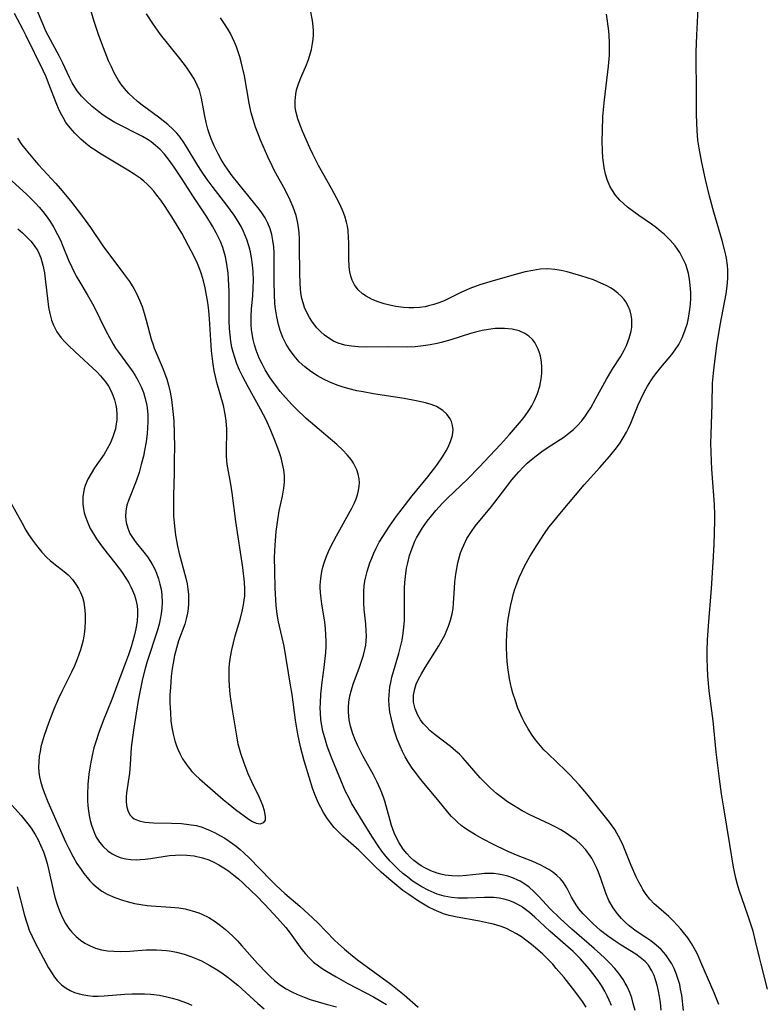
# Model space of a CAD drawing. Units: inches. Extents: x 2085284 to 2090753, y 254646 to 260075.
# Drawn here: x 2086140 to 2086225, y 254736 to 254848 of the extents above; entities that cross this region are included whole.
import ezdxf

# ---------------------------------------------------------------- set-up
doc = ezdxf.new("R2010")
doc.units = ezdxf.units.IN
doc.header["$MEASUREMENT"] = 0
doc.layers.add('c_14_T12S_R19E', color=144, linetype='Continuous')

msp = doc.modelspace()

# ---------------------------------------------------------------- linework, layer by layer
at = {"layer": 'c_14_T12S_R19E'}
for points in [[(2086204.87, 254735.5, 866), (2086204.44, 254736.14, 866), (2086203.55, 254737.35, 866), (2086202.34, 254738.87, 866), (2086201.46, 254739.93, 866), (2086201.05, 254740.4, 866), (2086200.32, 254741.16, 866), (2086199.91, 254741.54, 866), (2086198.82, 254742.49, 866), (2086198.16, 254743.03, 866), (2086197.48, 254743.53, 866), (2086196.94, 254743.87, 866), (2086196.38, 254744.18, 866), (2086195.8, 254744.45, 866), (2086195.2, 254744.68, 866), (2086194.32, 254744.95, 866), (2086193.76, 254745.09, 866), (2086192.72, 254745.31, 866), (2086190.17, 254745.76, 866), (2086189.26, 254745.96, 866), (2086188.64, 254746.15, 866), (2086188.09, 254746.35, 866), (2086187.55, 254746.58, 866), (2086186.94, 254746.9, 866), (2086185.78, 254747.59, 866), (2086184.69, 254748.32, 866), (2086184.02, 254748.8, 866), (2086183.55, 254749.16, 866), (2086182.41, 254750.11, 866), (2086181.55, 254750.86, 866), (2086180.85, 254751.53, 866), (2086179.52, 254752.86, 866), (2086178.99, 254753.37, 866), (2086177.17, 254754.98, 866), (2086176.63, 254755.49, 866), (2086176.19, 254755.95, 866), (2086175.76, 254756.48, 866), (2086175.35, 254757.06, 866), (2086174.98, 254757.66, 866), (2086174.66, 254758.24, 866), (2086174.42, 254758.74, 866), (2086174.01, 254759.72, 866), (2086173.74, 254760.45, 866), (2086173.5, 254761.2, 866), (2086172.78, 254763.56, 866), (2086172.38, 254765.14, 866), (2086172.06, 254766.58, 866), (2086171.79, 254768.16, 866), (2086171.4, 254771.11, 866), (2086171.24, 254772.16, 866), (2086170.49, 254776.59, 866), (2086169.87, 254779.38, 866), (2086169.72, 254780.26, 866), (2086169.61, 254781.24, 866), (2086169.5, 254783.19, 866), (2086169.43, 254785.19, 866), (2086169.42, 254786.73, 866), (2086169.47, 254788.1, 866), (2086169.6, 254789.66, 866), (2086169.73, 254790.72, 866), (2086169.95, 254792.02, 866), (2086170.31, 254793.67, 866), (2086170.48, 254794.58, 866), (2086170.54, 254795.26, 866), (2086170.53, 254795.97, 866), (2086170.46, 254796.66, 866), (2086170.33, 254797.35, 866), (2086170.15, 254798.05, 866), (2086169.9, 254798.84, 866), (2086169.42, 254800.13, 866), (2086169, 254801.13, 866), (2086168.48, 254802.29, 866), (2086167.81, 254803.59, 866), (2086166.41, 254806.1, 866), (2086165.81, 254807.24, 866), (2086165.44, 254808.01, 866), (2086165.14, 254808.72, 866), (2086164.88, 254809.45, 866), (2086164.7, 254810.05, 866), (2086164.57, 254810.58, 866), (2086164.44, 254811.3, 866), (2086164.35, 254812.03, 866), (2086164.29, 254812.77, 866), (2086164.25, 254813.61, 866), (2086164.27, 254816.16, 866), (2086164.26, 254816.97, 866), (2086164.19, 254818.36, 866), (2086164.13, 254819.05, 866), (2086163.99, 254820.09, 866), (2086163.83, 254820.91, 866), (2086163.61, 254821.71, 866), (2086163.52, 254821.99, 866), (2086163.27, 254822.64, 866), (2086162.97, 254823.28, 866), (2086162.78, 254823.66, 866), (2086162.35, 254824.42, 866), (2086161.71, 254825.46, 866), (2086160.21, 254827.75, 866), (2086158.91, 254829.76, 866), (2086158, 254831.13, 866), (2086157.44, 254831.9, 866), (2086156.88, 254832.6, 866), (2086156.4, 254833.12, 866), (2086155.89, 254833.59, 866), (2086155.39, 254833.99, 866), (2086155.04, 254834.23, 866), (2086154.4, 254834.61, 866), (2086153.88, 254834.88, 866), (2086151.85, 254835.89, 866), (2086151.26, 254836.2, 866), (2086150.58, 254836.61, 866), (2086149.91, 254837.05, 866), (2086149.42, 254837.41, 866), (2086148.68, 254838.01, 866), (2086147.98, 254838.65, 866), (2086147.46, 254839.21, 866), (2086146.98, 254839.81, 866), (2086146.7, 254840.22, 866), (2086146.4, 254840.73, 866), (2086146.09, 254841.32, 866), (2086145.32, 254842.97, 866), (2086144.95, 254843.71, 866), (2086143.66, 254846.09, 866), (2086143.44, 254846.52, 866), (2086142.86, 254847.87, 866), (2086141.81, 254850.47, 866)], [(2086207.72, 254735.71, 868), (2086207.47, 254736.32, 868), (2086207.23, 254736.82, 868), (2086206.97, 254737.32, 868), (2086206.58, 254737.98, 868), (2086206.29, 254738.42, 868), (2086205.75, 254739.16, 868), (2086205.18, 254739.88, 868), (2086204.7, 254740.45, 868), (2086204.21, 254741, 868), (2086203.36, 254741.84, 868), (2086200.71, 254744.16, 868), (2086199, 254745.74, 868), (2086198.41, 254746.27, 868), (2086197.81, 254746.74, 868), (2086197.48, 254746.98, 868), (2086197.01, 254747.25, 868), (2086196.54, 254747.48, 868), (2086196.06, 254747.66, 868), (2086195.51, 254747.81, 868), (2086194.94, 254747.92, 868), (2086194.37, 254747.99, 868), (2086193.82, 254748.01, 868), (2086193.28, 254748, 868), (2086191.37, 254747.91, 868), (2086190.27, 254747.93, 868), (2086189.53, 254747.99, 868), (2086188.7, 254748.14, 868), (2086187.91, 254748.38, 868), (2086187.23, 254748.66, 868), (2086186.88, 254748.83, 868), (2086186.18, 254749.2, 868), (2086185.5, 254749.62, 868), (2086185.07, 254749.91, 868), (2086184.56, 254750.29, 868), (2086184.02, 254750.74, 868), (2086183.49, 254751.21, 868), (2086183.02, 254751.66, 868), (2086182.56, 254752.14, 868), (2086182.06, 254752.71, 868), (2086181.63, 254753.26, 868), (2086181.18, 254753.87, 868), (2086180.47, 254754.96, 868), (2086179.78, 254756.07, 868), (2086178.18, 254758.74, 868), (2086177.88, 254759.29, 868), (2086177.5, 254760.07, 868), (2086175.96, 254763.73, 868), (2086175.69, 254764.42, 868), (2086175.41, 254765.2, 868), (2086175.19, 254765.89, 868), (2086174.92, 254766.92, 868), (2086174.79, 254767.56, 868), (2086174.69, 254768.21, 868), (2086174.63, 254769.02, 868), (2086174.61, 254769.58, 868), (2086174.62, 254770.13, 868), (2086174.67, 254771.14, 868), (2086174.81, 254772.5, 868), (2086175.04, 254774.19, 868), (2086175.16, 254775.19, 868), (2086175.23, 254775.89, 868), (2086175.27, 254776.59, 868), (2086175.28, 254777.16, 868), (2086175.26, 254777.9, 868), (2086175.2, 254778.61, 868), (2086175.13, 254779.32, 868), (2086174.78, 254781.43, 868), (2086174.66, 254782.34, 868), (2086174.6, 254783.19, 868), (2086174.6, 254783.54, 868), (2086174.67, 254784.32, 868), (2086174.8, 254785.09, 868), (2086174.92, 254785.59, 868), (2086175.05, 254786.08, 868), (2086175.28, 254786.72, 868), (2086175.55, 254787.36, 868), (2086175.83, 254787.96, 868), (2086176.46, 254789.15, 868), (2086178.21, 254792.31, 868), (2086178.5, 254792.91, 868), (2086178.69, 254793.37, 868), (2086178.85, 254793.84, 868), (2086178.97, 254794.32, 868), (2086179.04, 254794.81, 868), (2086179.06, 254795.18, 868), (2086179.03, 254795.65, 868), (2086178.93, 254796.17, 868), (2086178.76, 254796.67, 868), (2086178.4, 254797.41, 868), (2086178.11, 254797.83, 868), (2086177.67, 254798.37, 868), (2086177.17, 254798.89, 868), (2086176.48, 254799.54, 868), (2086173.99, 254801.66, 868), (2086173.02, 254802.53, 868), (2086171.89, 254803.61, 868), (2086171.38, 254804.12, 868), (2086170.64, 254804.91, 868), (2086170.07, 254805.57, 868), (2086169.54, 254806.25, 868), (2086169.19, 254806.75, 868), (2086168.85, 254807.25, 868), (2086168.36, 254808.06, 868), (2086168, 254808.72, 868), (2086167.68, 254809.38, 868), (2086167.32, 254810.28, 868), (2086167.12, 254810.9, 868), (2086166.97, 254811.52, 868), (2086166.85, 254812.14, 868), (2086166.79, 254812.65, 868), (2086166.75, 254813.17, 868), (2086166.74, 254813.66, 868), (2086166.75, 254814.16, 868), (2086166.8, 254814.94, 868), (2086166.93, 254816.51, 868), (2086166.98, 254817.37, 868), (2086167.01, 254818.23, 868), (2086166.99, 254819.19, 868), (2086166.92, 254820.01, 868), (2086166.81, 254820.82, 868), (2086166.64, 254821.62, 868), (2086166.53, 254822.05, 868), (2086166.25, 254822.9, 868), (2086166.08, 254823.36, 868), (2086165.88, 254823.81, 868), (2086165.6, 254824.38, 868), (2086165.28, 254824.94, 868), (2086164.83, 254825.64, 868), (2086163.98, 254826.8, 868), (2086162.3, 254828.96, 868), (2086161.75, 254829.72, 868), (2086161.09, 254830.68, 868), (2086160.68, 254831.32, 868), (2086159.49, 254833.32, 868), (2086159.11, 254833.92, 868), (2086158.67, 254834.53, 868), (2086158.3, 254834.98, 868), (2086157.9, 254835.41, 868), (2086157.27, 254835.99, 868), (2086156.76, 254836.41, 868), (2086156.22, 254836.81, 868), (2086154.37, 254838.17, 868), (2086153.82, 254838.61, 868), (2086153.32, 254839.05, 868), (2086152.84, 254839.52, 868), (2086152.36, 254840.06, 868), (2086152.02, 254840.5, 868), (2086151.64, 254841.07, 868), (2086151.18, 254841.87, 868), (2086150.85, 254842.53, 868), (2086150.54, 254843.21, 868), (2086149.94, 254844.71, 868), (2086149.43, 254846.1, 868), (2086148.91, 254847.71, 868), (2086148.16, 254850.17, 868)], [(2086215.92, 254735.15, 874), (2086215.72, 254736.86, 874), (2086215.6, 254737.56, 874), (2086215.49, 254738.08, 874), (2086215.25, 254738.9, 874), (2086215.09, 254739.34, 874), (2086214.85, 254739.9, 874), (2086214.58, 254740.44, 874), (2086214.36, 254740.8, 874), (2086213.9, 254741.46, 874), (2086213.37, 254742.06, 874), (2086212.81, 254742.58, 874), (2086212.21, 254743.05, 874), (2086211.75, 254743.38, 874), (2086210.55, 254744.17, 874), (2086209.76, 254744.76, 874), (2086209.29, 254745.17, 874), (2086208.86, 254745.61, 874), (2086208.42, 254746.12, 874), (2086207.92, 254746.81, 874), (2086207.45, 254747.67, 874), (2086207.1, 254748.48, 874), (2086206.53, 254750.15, 874), (2086206.26, 254750.88, 874), (2086206.04, 254751.4, 874), (2086205.78, 254751.95, 874), (2086205.49, 254752.48, 874), (2086205.32, 254752.74, 874), (2086204.82, 254753.41, 874), (2086204.24, 254754.02, 874), (2086203.7, 254754.51, 874), (2086203.12, 254754.95, 874), (2086202.59, 254755.3, 874), (2086201.97, 254755.68, 874), (2086201.32, 254756.04, 874), (2086200.71, 254756.35, 874), (2086198.44, 254757.42, 874), (2086197.57, 254757.87, 874), (2086196.6, 254758.45, 874), (2086195.92, 254758.89, 874), (2086195.26, 254759.36, 874), (2086194.66, 254759.83, 874), (2086193.97, 254760.43, 874), (2086193.31, 254761.08, 874), (2086192.8, 254761.63, 874), (2086191.37, 254763.3, 874), (2086190.84, 254763.89, 874), (2086190.43, 254764.3, 874), (2086190.04, 254764.66, 874), (2086189.42, 254765.17, 874), (2086187.68, 254766.51, 874), (2086187.13, 254766.98, 874), (2086186.69, 254767.4, 874), (2086186.33, 254767.8, 874), (2086186.01, 254768.21, 874), (2086185.7, 254768.73, 874), (2086185.39, 254769.47, 874), (2086185.22, 254770.24, 874), (2086185.21, 254771.03, 874), (2086185.35, 254771.76, 874), (2086185.52, 254772.26, 874), (2086185.75, 254772.77, 874), (2086186.12, 254773.46, 874), (2086186.54, 254774.17, 874), (2086188.08, 254776.63, 874), (2086188.48, 254777.32, 874), (2086188.77, 254777.87, 874), (2086189.02, 254778.43, 874), (2086189.2, 254778.87, 874), (2086189.44, 254779.57, 874), (2086189.61, 254780.28, 874), (2086189.71, 254780.88, 874), (2086189.77, 254781.48, 874), (2086189.87, 254783.22, 874), (2086189.92, 254783.87, 874), (2086190.02, 254784.78, 874), (2086190.13, 254785.43, 874), (2086190.26, 254786.08, 874), (2086190.41, 254786.65, 874), (2086190.58, 254787.21, 874), (2086190.74, 254787.66, 874), (2086190.93, 254788.1, 874), (2086191.3, 254788.85, 874), (2086191.5, 254789.21, 874), (2086191.8, 254789.66, 874), (2086192.24, 254790.27, 874), (2086194.08, 254792.5, 874), (2086195.7, 254794.64, 874), (2086196.36, 254795.48, 874), (2086197.19, 254796.44, 874), (2086197.7, 254796.99, 874), (2086198.14, 254797.41, 874), (2086198.58, 254797.8, 874), (2086199.18, 254798.28, 874), (2086199.8, 254798.74, 874), (2086200.55, 254799.26, 874), (2086202.3, 254800.4, 874), (2086203.09, 254800.99, 874), (2086203.41, 254801.27, 874), (2086203.87, 254801.71, 874), (2086204.35, 254802.24, 874), (2086204.78, 254802.81, 874), (2086205.06, 254803.22, 874), (2086205.38, 254803.74, 874), (2086205.97, 254804.78, 874), (2086207.16, 254806.98, 874), (2086207.89, 254808.21, 874), (2086208.74, 254809.54, 874), (2086209.17, 254810.28, 874), (2086209.43, 254810.82, 874), (2086209.74, 254811.64, 874), (2086209.96, 254812.46, 874), (2086210.03, 254812.89, 874), (2086210.06, 254813.31, 874), (2086210.05, 254813.8, 874), (2086209.98, 254814.27, 874), (2086209.85, 254814.76, 874), (2086209.67, 254815.23, 874), (2086209.37, 254815.79, 874), (2086209.19, 254816.06, 874), (2086208.88, 254816.41, 874), (2086208.51, 254816.75, 874), (2086208.09, 254817.07, 874), (2086207.68, 254817.33, 874), (2086207.13, 254817.64, 874), (2086206.54, 254817.92, 874), (2086205.68, 254818.28, 874), (2086204.98, 254818.53, 874), (2086204.26, 254818.76, 874), (2086203.34, 254819.03, 874), (2086202.71, 254819.2, 874), (2086202, 254819.36, 874), (2086201.3, 254819.47, 874), (2086200.51, 254819.53, 874), (2086199.64, 254819.5, 874), (2086198.78, 254819.37, 874), (2086197.92, 254819.19, 874), (2086196.13, 254818.72, 874), (2086193.88, 254818.07, 874), (2086192.75, 254817.71, 874), (2086191.61, 254817.29, 874), (2086190.54, 254816.82, 874), (2086189.4, 254816.25, 874), (2086188.69, 254815.92, 874), (2086188.09, 254815.67, 874), (2086187.52, 254815.48, 874), (2086186.94, 254815.32, 874), (2086186.55, 254815.24, 874), (2086185.91, 254815.14, 874), (2086185.26, 254815.09, 874), (2086184.67, 254815.1, 874), (2086184.08, 254815.15, 874), (2086183.21, 254815.27, 874), (2086182.34, 254815.46, 874), (2086181.89, 254815.58, 874), (2086181.18, 254815.8, 874), (2086180.51, 254816.06, 874), (2086179.82, 254816.42, 874), (2086179.43, 254816.69, 874), (2086178.91, 254817.16, 874), (2086178.49, 254817.72, 874), (2086178.24, 254818.24, 874), (2086178.08, 254818.72, 874), (2086177.96, 254819.22, 874), (2086177.89, 254819.76, 874), (2086177.85, 254820.74, 874), (2086177.85, 254822.56, 874), (2086177.83, 254823.07, 874), (2086177.77, 254823.92, 874), (2086177.7, 254824.39, 874), (2086177.61, 254824.86, 874), (2086177.41, 254825.56, 874), (2086177.15, 254826.24, 874), (2086176.77, 254827.05, 874), (2086175.89, 254828.69, 874), (2086174.43, 254831.29, 874), (2086173.77, 254832.58, 874), (2086173.42, 254833.31, 874), (2086172.58, 254835.23, 874), (2086172.32, 254835.9, 874), (2086172.06, 254836.62, 874), (2086171.87, 254837.33, 874), (2086171.77, 254837.92, 874), (2086171.75, 254838.68, 874), (2086171.82, 254839.43, 874), (2086171.91, 254839.91, 874), (2086172.14, 254840.6, 874), (2086172.42, 254841.3, 874), (2086173.06, 254842.78, 874), (2086173.28, 254843.36, 874), (2086173.44, 254843.85, 874), (2086173.62, 254844.51, 874), (2086173.74, 254845.18, 874), (2086173.8, 254845.67, 874), (2086173.83, 254846.18, 874), (2086173.83, 254846.65, 874), (2086173.79, 254847.12, 874), (2086173.71, 254847.8, 874), (2086173.47, 254849.16, 874)], [(2086225.49, 254737.56, 878), (2086224.74, 254740.42, 878), (2086224.55, 254741.18, 878), (2086224.13, 254743.02, 878), (2086223.83, 254744.18, 878), (2086223.55, 254745.09, 878), (2086223.25, 254746, 878), (2086222.27, 254748.82, 878), (2086222.07, 254749.46, 878), (2086221.86, 254750.21, 878), (2086221.71, 254750.91, 878), (2086221.61, 254751.43, 878), (2086221.21, 254754.04, 878), (2086220.5, 254758.21, 878), (2086220.26, 254759.78, 878), (2086220.02, 254761.51, 878), (2086219.64, 254764.53, 878), (2086219.28, 254768.12, 878), (2086218.84, 254771.51, 878), (2086218.69, 254773.24, 878), (2086218.64, 254774.17, 878), (2086218.61, 254775.17, 878), (2086218.62, 254776.11, 878), (2086218.65, 254777.28, 878), (2086218.75, 254778.9, 878), (2086219.09, 254783.16, 878), (2086219.3, 254786.17, 878), (2086219.4, 254788.17, 878), (2086219.5, 254790.86, 878), (2086219.5, 254791.51, 878), (2086219.46, 254792.73, 878), (2086219.15, 254796.76, 878), (2086219.1, 254797.64, 878), (2086219.06, 254798.73, 878), (2086219.05, 254799.72, 878), (2086219.06, 254800.71, 878), (2086219.2, 254804.15, 878), (2086219.24, 254806.53, 878), (2086219.32, 254807.66, 878), (2086219.4, 254808.37, 878), (2086219.73, 254810.84, 878), (2086220.09, 254813.14, 878), (2086220.76, 254816.7, 878), (2086220.89, 254817.58, 878), (2086220.97, 254818.46, 878), (2086220.98, 254818.94, 878), (2086220.98, 254819.39, 878), (2086220.93, 254819.93, 878), (2086220.82, 254820.77, 878), (2086220.64, 254821.6, 878), (2086220.34, 254822.79, 878), (2086219.37, 254826.01, 878), (2086218.89, 254827.81, 878), (2086218.42, 254829.73, 878), (2086218, 254831.64, 878), (2086217.69, 254833.28, 878), (2086217.56, 254834.21, 878), (2086217.47, 254835.3, 878), (2086217.44, 254836.09, 878), (2086217.42, 254837.17, 878), (2086217.42, 254840.15, 878), (2086217.36, 254843.17, 878), (2086217.37, 254844.26, 878), (2086217.43, 254846.16, 878), (2086217.61, 254849.16, 878)], [(2086140.16, 254834.41, 864), (2086140.68, 254833.67, 864), (2086141.17, 254833.05, 864), (2086142.11, 254831.9, 864), (2086142.56, 254831.38, 864), (2086144.53, 254829.27, 864), (2086145.04, 254828.69, 864), (2086146.2, 254827.27, 864), (2086147.58, 254825.51, 864), (2086148.47, 254824.25, 864), (2086149.88, 254822.18, 864), (2086152.25, 254819.01, 864), (2086152.9, 254818.09, 864), (2086153.39, 254817.31, 864), (2086153.75, 254816.65, 864), (2086154.06, 254815.98, 864), (2086154.34, 254815.27, 864), (2086154.59, 254814.5, 864), (2086154.82, 254813.71, 864), (2086155.39, 254811.54, 864), (2086155.59, 254810.91, 864), (2086155.73, 254810.5, 864), (2086155.93, 254809.98, 864), (2086156.63, 254808.4, 864), (2086156.91, 254807.71, 864), (2086157.15, 254807, 864), (2086157.35, 254806.3, 864), (2086157.53, 254805.51, 864), (2086157.68, 254804.69, 864), (2086157.82, 254803.66, 864), (2086157.88, 254802.96, 864), (2086157.94, 254802.25, 864), (2086158, 254800.75, 864), (2086158.02, 254799.29, 864), (2086158.01, 254797.76, 864), (2086157.99, 254796.28, 864), (2086157.92, 254793.73, 864), (2086157.91, 254792.13, 864), (2086157.93, 254791.39, 864), (2086157.98, 254790.65, 864), (2086158.06, 254789.92, 864), (2086158.16, 254789.24, 864), (2086158.39, 254788, 864), (2086158.57, 254787.15, 864), (2086158.78, 254786.32, 864), (2086159.33, 254784.33, 864), (2086159.46, 254783.71, 864), (2086159.56, 254783.09, 864), (2086159.62, 254782.51, 864), (2086159.64, 254781.94, 864), (2086159.63, 254781.45, 864), (2086159.59, 254780.89, 864), (2086159.51, 254780.34, 864), (2086159.37, 254779.72, 864), (2086159.19, 254779.11, 864), (2086158.5, 254777.2, 864), (2086158.26, 254776.39, 864), (2086158.05, 254775.53, 864), (2086157.88, 254774.65, 864), (2086157.78, 254774.04, 864), (2086157.66, 254773.14, 864), (2086157.56, 254771.9, 864), (2086157.52, 254771.08, 864), (2086157.51, 254770.14, 864), (2086157.53, 254769.58, 864), (2086157.56, 254769.02, 864), (2086157.63, 254768.12, 864), (2086157.74, 254767.34, 864), (2086157.89, 254766.58, 864), (2086158.08, 254765.83, 864), (2086158.26, 254765.26, 864), (2086158.41, 254764.88, 864), (2086158.66, 254764.32, 864), (2086158.95, 254763.78, 864), (2086159.47, 254763.01, 864), (2086160.02, 254762.35, 864), (2086160.44, 254761.91, 864), (2086160.88, 254761.49, 864), (2086163.58, 254759.13, 864), (2086164.12, 254758.68, 864), (2086164.98, 254758.02, 864), (2086166.51, 254756.89, 864), (2086166.91, 254756.64, 864), (2086167.31, 254756.46, 864), (2086167.78, 254756.38, 864), (2086168.19, 254756.53, 864), (2086168.37, 254756.81, 864), (2086168.4, 254757.22, 864), (2086168.28, 254757.85, 864), (2086168.08, 254758.46, 864), (2086167.7, 254759.38, 864), (2086166.83, 254761.17, 864), (2086166.42, 254762.07, 864), (2086165.94, 254763.28, 864), (2086165.56, 254764.4, 864), (2086165.28, 254765.44, 864), (2086165.11, 254766.38, 864), (2086164.61, 254769.57, 864), (2086164.38, 254771.13, 864), (2086164.29, 254772.09, 864), (2086164.25, 254772.82, 864), (2086164.24, 254773.54, 864), (2086164.27, 254774.1, 864), (2086164.3, 254774.58, 864), (2086164.41, 254775.39, 864), (2086164.55, 254776.19, 864), (2086164.73, 254776.98, 864), (2086164.95, 254777.79, 864), (2086165.51, 254779.65, 864), (2086165.78, 254780.75, 864), (2086165.88, 254781.29, 864), (2086165.96, 254781.82, 864), (2086166.02, 254782.34, 864), (2086166.04, 254783.09, 864), (2086165.99, 254783.89, 864), (2086165.79, 254785.55, 864), (2086165.02, 254790.79, 864), (2086164.58, 254794.04, 864), (2086164.43, 254795.04, 864), (2086164.03, 254797.3, 864), (2086163.95, 254798.18, 864), (2086163.93, 254799.07, 864), (2086163.98, 254800.89, 864), (2086163.97, 254801.31, 864), (2086163.91, 254802.23, 864), (2086163.81, 254803, 864), (2086163.6, 254804, 864), (2086162.85, 254806.61, 864), (2086162.68, 254807.3, 864), (2086162.55, 254807.93, 864), (2086162.43, 254808.71, 864), (2086162.26, 254810.22, 864), (2086162.01, 254813.85, 864), (2086161.92, 254814.79, 864), (2086161.81, 254815.72, 864), (2086161.68, 254816.55, 864), (2086161.53, 254817.37, 864), (2086161.34, 254818.17, 864), (2086161.11, 254818.95, 864), (2086161, 254819.28, 864), (2086160.64, 254820.16, 864), (2086160.23, 254821.03, 864), (2086159.64, 254822.18, 864), (2086158.85, 254823.59, 864), (2086157.91, 254825.18, 864), (2086156.97, 254826.64, 864), (2086156.48, 254827.35, 864), (2086156.04, 254827.95, 864), (2086155.68, 254828.38, 864), (2086155.31, 254828.8, 864), (2086154.91, 254829.19, 864), (2086154.53, 254829.53, 864), (2086154.12, 254829.85, 864), (2086153.43, 254830.33, 864), (2086152.72, 254830.78, 864), (2086149.51, 254832.71, 864), (2086149.02, 254833.04, 864), (2086148.53, 254833.37, 864), (2086147.94, 254833.83, 864), (2086147.37, 254834.32, 864), (2086146.7, 254834.98, 864), (2086146.17, 254835.58, 864), (2086145.69, 254836.22, 864), (2086145.37, 254836.76, 864), (2086145.07, 254837.32, 864), (2086144.85, 254837.79, 864), (2086144.65, 254838.26, 864), (2086143.72, 254840.69, 864), (2086143.42, 254841.41, 864), (2086143.09, 254842.12, 864), (2086141.17, 254846.06, 864), (2086140.83, 254846.74, 864), (2086139.83, 254848.6, 864)], [(2086210.41, 254735.12, 870), (2086210.21, 254735.92, 870), (2086210.03, 254736.56, 870), (2086209.82, 254737.18, 870), (2086209.52, 254737.85, 870), (2086209.3, 254738.26, 870), (2086209.05, 254738.67, 870), (2086208.6, 254739.3, 870), (2086208.1, 254739.9, 870), (2086207.53, 254740.52, 870), (2086206.93, 254741.12, 870), (2086206.47, 254741.55, 870), (2086205.77, 254742.18, 870), (2086203.22, 254744.39, 870), (2086201.88, 254745.62, 870), (2086200.74, 254746.75, 870), (2086199.51, 254748.07, 870), (2086198.9, 254748.69, 870), (2086198.36, 254749.17, 870), (2086197.77, 254749.59, 870), (2086197.35, 254749.85, 870), (2086197.09, 254749.98, 870), (2086196.59, 254750.2, 870), (2086195.95, 254750.42, 870), (2086195.29, 254750.58, 870), (2086194.83, 254750.66, 870), (2086194.36, 254750.71, 870), (2086193.83, 254750.73, 870), (2086193.29, 254750.71, 870), (2086192.68, 254750.65, 870), (2086191.26, 254750.49, 870), (2086190.37, 254750.44, 870), (2086189.58, 254750.45, 870), (2086188.8, 254750.54, 870), (2086188.31, 254750.64, 870), (2086187.9, 254750.76, 870), (2086187.18, 254751.03, 870), (2086186.49, 254751.37, 870), (2086186.09, 254751.6, 870), (2086185.7, 254751.86, 870), (2086185.26, 254752.2, 870), (2086184.86, 254752.56, 870), (2086184.44, 254753.01, 870), (2086184.05, 254753.49, 870), (2086183.59, 254754.23, 870), (2086183.29, 254754.79, 870), (2086183.03, 254755.37, 870), (2086182.73, 254756.18, 870), (2086182.56, 254756.75, 870), (2086181.97, 254758.94, 870), (2086181.8, 254759.43, 870), (2086181.48, 254760.28, 870), (2086181.1, 254761.12, 870), (2086180.68, 254761.97, 870), (2086179.46, 254764.12, 870), (2086179.1, 254764.81, 870), (2086178.87, 254765.27, 870), (2086178.57, 254765.94, 870), (2086178.32, 254766.61, 870), (2086178.05, 254767.49, 870), (2086177.91, 254768.22, 870), (2086177.82, 254769.09, 870), (2086177.82, 254769.65, 870), (2086177.86, 254770.22, 870), (2086177.98, 254770.96, 870), (2086178.15, 254771.63, 870), (2086178.37, 254772.29, 870), (2086179.09, 254774.21, 870), (2086179.32, 254774.89, 870), (2086179.52, 254775.56, 870), (2086179.69, 254776.23, 870), (2086179.78, 254776.72, 870), (2086179.84, 254777.22, 870), (2086179.86, 254777.76, 870), (2086179.85, 254778.3, 870), (2086179.79, 254779.16, 870), (2086179.62, 254780.79, 870), (2086179.57, 254781.48, 870), (2086179.55, 254782.17, 870), (2086179.57, 254782.86, 870), (2086179.62, 254783.47, 870), (2086179.69, 254783.99, 870), (2086179.79, 254784.5, 870), (2086179.94, 254785.09, 870), (2086180.25, 254786.09, 870), (2086180.46, 254786.63, 870), (2086180.69, 254787.17, 870), (2086180.96, 254787.74, 870), (2086181.32, 254788.42, 870), (2086181.71, 254789.08, 870), (2086182.49, 254790.27, 870), (2086183.29, 254791.39, 870), (2086183.93, 254792.24, 870), (2086185.08, 254793.7, 870), (2086186.83, 254795.89, 870), (2086187.86, 254797.22, 870), (2086188.52, 254798.16, 870), (2086188.93, 254798.82, 870), (2086189.15, 254799.25, 870), (2086189.43, 254799.9, 870), (2086189.64, 254800.57, 870), (2086189.71, 254801.21, 870), (2086189.66, 254801.7, 870), (2086189.52, 254802.17, 870), (2086189.38, 254802.48, 870), (2086189.02, 254802.99, 870), (2086188.56, 254803.43, 870), (2086188.15, 254803.7, 870), (2086187.83, 254803.87, 870), (2086187.23, 254804.11, 870), (2086186.57, 254804.31, 870), (2086185.51, 254804.54, 870), (2086184.17, 254804.77, 870), (2086181.64, 254805.15, 870), (2086180.66, 254805.32, 870), (2086179.48, 254805.53, 870), (2086178.76, 254805.68, 870), (2086177.89, 254805.89, 870), (2086177.2, 254806.08, 870), (2086176.52, 254806.31, 870), (2086175.7, 254806.63, 870), (2086174.98, 254806.98, 870), (2086174.28, 254807.37, 870), (2086173.54, 254807.86, 870), (2086172.86, 254808.38, 870), (2086172.23, 254808.96, 870), (2086171.63, 254809.63, 870), (2086171.1, 254810.35, 870), (2086170.74, 254810.96, 870), (2086170.36, 254811.73, 870), (2086170.05, 254812.53, 870), (2086169.85, 254813.21, 870), (2086169.66, 254814.07, 870), (2086169.52, 254814.98, 870), (2086169.46, 254815.56, 870), (2086169.39, 254816.68, 870), (2086169.37, 254818, 870), (2086169.38, 254820.74, 870), (2086169.36, 254821.35, 870), (2086169.32, 254822.05, 870), (2086169.22, 254822.79, 870), (2086169.1, 254823.45, 870), (2086168.92, 254824.1, 870), (2086168.66, 254824.74, 870), (2086168.35, 254825.34, 870), (2086167.97, 254825.91, 870), (2086167.67, 254826.32, 870), (2086165.37, 254829.13, 870), (2086164.6, 254830.13, 870), (2086164.13, 254830.77, 870), (2086163.72, 254831.38, 870), (2086163.34, 254831.99, 870), (2086162.99, 254832.62, 870), (2086162.53, 254833.56, 870), (2086162.21, 254834.34, 870), (2086161.98, 254835, 870), (2086161.84, 254835.46, 870), (2086161.65, 254836.21, 870), (2086161.46, 254837.13, 870), (2086161.12, 254838.96, 870), (2086160.97, 254839.57, 870), (2086160.87, 254839.88, 870), (2086160.62, 254840.47, 870), (2086160.26, 254841.16, 870), (2086159.84, 254841.82, 870), (2086159.38, 254842.49, 870), (2086158.65, 254843.47, 870), (2086156.46, 254846.23, 870), (2086155.64, 254847.35, 870), (2086154.84, 254848.56, 870)], [(2086213.39, 254735.18, 872), (2086213.29, 254736.05, 872), (2086213.2, 254736.71, 872), (2086213.08, 254737.35, 872), (2086212.93, 254738, 872), (2086212.78, 254738.51, 872), (2086212.57, 254739.1, 872), (2086212.32, 254739.66, 872), (2086211.93, 254740.28, 872), (2086211.56, 254740.7, 872), (2086211.01, 254741.18, 872), (2086210.49, 254741.54, 872), (2086208.84, 254742.58, 872), (2086208.16, 254743.01, 872), (2086207.27, 254743.64, 872), (2086206.5, 254744.23, 872), (2086205.6, 254745.03, 872), (2086205.03, 254745.59, 872), (2086204.51, 254746.15, 872), (2086204.03, 254746.72, 872), (2086203.78, 254747.06, 872), (2086203.52, 254747.46, 872), (2086203.18, 254748.05, 872), (2086202.64, 254749.1, 872), (2086202.28, 254749.69, 872), (2086201.92, 254750.12, 872), (2086201.52, 254750.51, 872), (2086201.07, 254750.88, 872), (2086200.61, 254751.18, 872), (2086200.13, 254751.46, 872), (2086199.7, 254751.68, 872), (2086198.79, 254752.09, 872), (2086196.94, 254752.83, 872), (2086195.71, 254753.36, 872), (2086194.4, 254753.99, 872), (2086193.07, 254754.67, 872), (2086192.25, 254755.13, 872), (2086191.57, 254755.55, 872), (2086191.05, 254755.9, 872), (2086190.65, 254756.2, 872), (2086190.27, 254756.52, 872), (2086189.9, 254756.87, 872), (2086189.54, 254757.23, 872), (2086189.12, 254757.71, 872), (2086187.99, 254759.1, 872), (2086186, 254761.47, 872), (2086185.35, 254762.32, 872), (2086185.07, 254762.73, 872), (2086184.66, 254763.37, 872), (2086184.28, 254764.02, 872), (2086183.98, 254764.62, 872), (2086183.69, 254765.22, 872), (2086183.36, 254766.03, 872), (2086183.06, 254766.91, 872), (2086182.81, 254767.81, 872), (2086182.7, 254768.29, 872), (2086182.54, 254769.14, 872), (2086182.46, 254769.83, 872), (2086182.42, 254770.52, 872), (2086182.43, 254771.08, 872), (2086182.47, 254771.51, 872), (2086182.54, 254771.99, 872), (2086182.63, 254772.47, 872), (2086182.76, 254773.08, 872), (2086182.93, 254773.7, 872), (2086183.53, 254775.76, 872), (2086183.74, 254776.51, 872), (2086183.91, 254777.28, 872), (2086184.05, 254778.09, 872), (2086184.13, 254778.78, 872), (2086184.18, 254779.49, 872), (2086184.21, 254780.68, 872), (2086184.18, 254782.6, 872), (2086184.19, 254783.2, 872), (2086184.23, 254783.86, 872), (2086184.29, 254784.52, 872), (2086184.43, 254785.48, 872), (2086184.56, 254786.1, 872), (2086184.77, 254786.91, 872), (2086185.05, 254787.74, 872), (2086185.38, 254788.55, 872), (2086185.56, 254788.93, 872), (2086185.77, 254789.3, 872), (2086186.25, 254790.07, 872), (2086186.77, 254790.81, 872), (2086187.25, 254791.43, 872), (2086187.75, 254792.04, 872), (2086188.53, 254792.89, 872), (2086189.07, 254793.43, 872), (2086191.34, 254795.62, 872), (2086192.67, 254796.96, 872), (2086195.1, 254799.55, 872), (2086196.15, 254800.7, 872), (2086197.06, 254801.74, 872), (2086197.49, 254802.28, 872), (2086197.92, 254802.83, 872), (2086198.33, 254803.41, 872), (2086198.68, 254803.97, 872), (2086198.99, 254804.56, 872), (2086199.33, 254805.37, 872), (2086199.59, 254806.2, 872), (2086199.75, 254807.04, 872), (2086199.82, 254807.64, 872), (2086199.82, 254808.3, 872), (2086199.77, 254808.96, 872), (2086199.66, 254809.59, 872), (2086199.55, 254810, 872), (2086199.4, 254810.41, 872), (2086199.22, 254810.79, 872), (2086199, 254811.17, 872), (2086198.74, 254811.51, 872), (2086198.33, 254811.89, 872), (2086197.86, 254812.2, 872), (2086197.22, 254812.48, 872), (2086196.42, 254812.68, 872), (2086195.58, 254812.76, 872), (2086194.49, 254812.74, 872), (2086193.76, 254812.65, 872), (2086193.01, 254812.52, 872), (2086192.27, 254812.35, 872), (2086191.7, 254812.19, 872), (2086189.46, 254811.46, 872), (2086188.37, 254811.16, 872), (2086187.89, 254811.04, 872), (2086187.1, 254810.89, 872), (2086186.32, 254810.77, 872), (2086185.4, 254810.68, 872), (2086184.52, 254810.64, 872), (2086182.33, 254810.66, 872), (2086179.88, 254810.64, 872), (2086178.93, 254810.67, 872), (2086178.16, 254810.73, 872), (2086177.42, 254810.85, 872), (2086176.65, 254811.08, 872), (2086176.1, 254811.33, 872), (2086175.58, 254811.64, 872), (2086175.09, 254812.01, 872), (2086174.64, 254812.41, 872), (2086174.22, 254812.85, 872), (2086173.73, 254813.46, 872), (2086173.38, 254814, 872), (2086173.08, 254814.56, 872), (2086172.82, 254815.15, 872), (2086172.65, 254815.66, 872), (2086172.51, 254816.18, 872), (2086172.4, 254816.82, 872), (2086172.31, 254817.83, 872), (2086172.28, 254819.08, 872), (2086172.26, 254822.04, 872), (2086172.24, 254822.97, 872), (2086172.2, 254823.64, 872), (2086172.13, 254824.3, 872), (2086172.02, 254824.95, 872), (2086171.86, 254825.62, 872), (2086171.53, 254826.57, 872), (2086171.19, 254827.35, 872), (2086170.64, 254828.45, 872), (2086169.38, 254830.78, 872), (2086169.13, 254831.28, 872), (2086168.66, 254832.28, 872), (2086167.87, 254834.12, 872), (2086167.25, 254835.69, 872), (2086167, 254836.43, 872), (2086166.76, 254837.29, 872), (2086166.63, 254837.85, 872), (2086166.52, 254838.42, 872), (2086165.98, 254841.51, 872), (2086165.78, 254842.47, 872), (2086165.62, 254843.12, 872), (2086165.46, 254843.69, 872), (2086165.28, 254844.25, 872), (2086165.08, 254844.8, 872), (2086164.86, 254845.35, 872), (2086164.39, 254846.32, 872), (2086164.14, 254846.77, 872), (2086163.72, 254847.45, 872), (2086163.26, 254848.11, 872)], [(2086219.93, 254735.8, 876), (2086219.4, 254737.16, 876), (2086217.91, 254740.65, 876), (2086217.5, 254741.53, 876), (2086217.27, 254741.98, 876), (2086216.83, 254742.76, 876), (2086216.4, 254743.39, 876), (2086215.94, 254744, 876), (2086215.62, 254744.39, 876), (2086215.24, 254744.82, 876), (2086214.75, 254745.34, 876), (2086214.24, 254745.83, 876), (2086213.12, 254746.82, 876), (2086212.6, 254747.29, 876), (2086212.11, 254747.8, 876), (2086211.68, 254748.34, 876), (2086211.29, 254748.92, 876), (2086211.13, 254749.19, 876), (2086210.83, 254749.75, 876), (2086210.55, 254750.33, 876), (2086209.98, 254751.65, 876), (2086209.06, 254753.93, 876), (2086208.73, 254754.64, 876), (2086208.36, 254755.32, 876), (2086208.1, 254755.72, 876), (2086207.5, 254756.55, 876), (2086205.85, 254758.67, 876), (2086204.94, 254759.78, 876), (2086204.06, 254760.81, 876), (2086203.02, 254761.93, 876), (2086202.54, 254762.41, 876), (2086200.48, 254764.37, 876), (2086200.05, 254764.82, 876), (2086199.46, 254765.47, 876), (2086199.08, 254765.95, 876), (2086198.72, 254766.46, 876), (2086198.25, 254767.2, 876), (2086197.82, 254767.97, 876), (2086197.62, 254768.37, 876), (2086197.1, 254769.56, 876), (2086196.76, 254770.48, 876), (2086196.52, 254771.24, 876), (2086196.37, 254771.82, 876), (2086196.14, 254772.89, 876), (2086195.96, 254774.16, 876), (2086195.88, 254774.85, 876), (2086195.83, 254775.55, 876), (2086195.79, 254776.45, 876), (2086195.79, 254777.15, 876), (2086195.82, 254777.9, 876), (2086195.88, 254778.64, 876), (2086195.96, 254779.41, 876), (2086196.06, 254780.14, 876), (2086196.27, 254781.31, 876), (2086196.46, 254782.11, 876), (2086196.59, 254782.6, 876), (2086196.74, 254783.08, 876), (2086196.95, 254783.7, 876), (2086197.24, 254784.43, 876), (2086197.56, 254785.14, 876), (2086197.85, 254785.72, 876), (2086198.46, 254786.82, 876), (2086199.27, 254788.13, 876), (2086200.11, 254789.42, 876), (2086200.62, 254790.14, 876), (2086201.01, 254790.65, 876), (2086201.84, 254791.67, 876), (2086204.62, 254794.96, 876), (2086206.42, 254796.92, 876), (2086207.52, 254798.18, 876), (2086208.32, 254799.19, 876), (2086208.71, 254799.75, 876), (2086209.07, 254800.33, 876), (2086209.43, 254800.96, 876), (2086209.62, 254801.35, 876), (2086209.92, 254801.99, 876), (2086210.78, 254804.07, 876), (2086211.07, 254804.73, 876), (2086211.5, 254805.6, 876), (2086211.83, 254806.2, 876), (2086212.19, 254806.79, 876), (2086212.51, 254807.25, 876), (2086212.89, 254807.76, 876), (2086213.34, 254808.31, 876), (2086214.59, 254809.78, 876), (2086214.99, 254810.32, 876), (2086215.38, 254810.92, 876), (2086215.77, 254811.69, 876), (2086216.09, 254812.49, 876), (2086216.36, 254813.35, 876), (2086216.5, 254813.93, 876), (2086216.65, 254814.9, 876), (2086216.72, 254815.54, 876), (2086216.75, 254816.19, 876), (2086216.75, 254816.87, 876), (2086216.7, 254817.69, 876), (2086216.62, 254818.36, 876), (2086216.49, 254819.02, 876), (2086216.35, 254819.53, 876), (2086216.17, 254820.04, 876), (2086215.86, 254820.74, 876), (2086215.5, 254821.41, 876), (2086215.25, 254821.8, 876), (2086214.98, 254822.16, 876), (2086214.4, 254822.82, 876), (2086213.77, 254823.44, 876), (2086213.38, 254823.77, 876), (2086212.84, 254824.21, 876), (2086212.28, 254824.62, 876), (2086210.83, 254825.61, 876), (2086210.26, 254826.02, 876), (2086209.56, 254826.57, 876), (2086209.1, 254826.97, 876), (2086208.67, 254827.38, 876), (2086208.19, 254827.95, 876), (2086207.77, 254828.56, 876), (2086207.55, 254828.96, 876), (2086207.27, 254829.62, 876), (2086207.06, 254830.31, 876), (2086206.91, 254831.03, 876), (2086206.85, 254831.4, 876), (2086206.76, 254832.18, 876), (2086206.72, 254832.97, 876), (2086206.69, 254834.13, 876), (2086206.7, 254835.28, 876), (2086206.76, 254836.83, 876), (2086206.85, 254838.08, 876), (2086206.93, 254838.8, 876), (2086207.4, 254842.6, 876), (2086207.5, 254843.87, 876), (2086207.52, 254844.59, 876), (2086207.51, 254845.34, 876), (2086207.47, 254846.05, 876), (2086207.42, 254846.62, 876), (2086207.18, 254848.54, 876)], [(2086139.16, 254829.9, 866), (2086141.19, 254828.04, 866), (2086142.23, 254827.01, 866), (2086142.66, 254826.55, 866), (2086143.07, 254826.07, 866), (2086143.56, 254825.43, 866), (2086143.91, 254824.92, 866), (2086144.31, 254824.26, 866), (2086144.73, 254823.46, 866), (2086145.05, 254822.8, 866), (2086145.34, 254822.13, 866), (2086145.99, 254820.55, 866), (2086146.35, 254819.75, 866), (2086146.86, 254818.72, 866), (2086147.25, 254818.04, 866), (2086148.1, 254816.64, 866), (2086148.71, 254815.58, 866), (2086149.06, 254814.91, 866), (2086150.03, 254812.88, 866), (2086150.4, 254812.15, 866), (2086151.06, 254810.97, 866), (2086151.34, 254810.52, 866), (2086151.66, 254810.05, 866), (2086153.21, 254807.95, 866), (2086153.56, 254807.42, 866), (2086153.87, 254806.87, 866), (2086154.24, 254806.12, 866), (2086154.5, 254805.47, 866), (2086154.7, 254804.8, 866), (2086154.88, 254804, 866), (2086154.92, 254803.7, 866), (2086154.99, 254802.95, 866), (2086155, 254802.18, 866), (2086154.97, 254801.42, 866), (2086154.92, 254800.81, 866), (2086154.8, 254799.85, 866), (2086154.63, 254798.88, 866), (2086154.49, 254798.22, 866), (2086154.26, 254797.26, 866), (2086154.01, 254796.37, 866), (2086153.68, 254795.39, 866), (2086152.8, 254793.19, 866), (2086152.62, 254792.65, 866), (2086152.49, 254792.01, 866), (2086152.47, 254791.34, 866), (2086152.55, 254790.67, 866), (2086152.72, 254790.02, 866), (2086152.97, 254789.44, 866), (2086153.41, 254788.73, 866), (2086153.69, 254788.36, 866), (2086154.56, 254787.29, 866), (2086154.97, 254786.76, 866), (2086155.32, 254786.23, 866), (2086155.57, 254785.8, 866), (2086155.79, 254785.37, 866), (2086155.99, 254784.92, 866), (2086156.22, 254784.25, 866), (2086156.38, 254783.67, 866), (2086156.51, 254783.08, 866), (2086156.59, 254782.46, 866), (2086156.63, 254781.54, 866), (2086156.6, 254780.91, 866), (2086156.53, 254780.28, 866), (2086156.42, 254779.69, 866), (2086156.28, 254779.1, 866), (2086156.05, 254778.3, 866), (2086154.91, 254774.86, 866), (2086154.69, 254774.07, 866), (2086154.39, 254772.89, 866), (2086154.15, 254771.75, 866), (2086153.91, 254770.41, 866), (2086153.38, 254767.04, 866), (2086153.18, 254765.63, 866), (2086153.12, 254765.08, 866), (2086153, 254763.13, 866), (2086152.92, 254762.14, 866), (2086152.59, 254759.91, 866), (2086152.54, 254759.46, 866), (2086152.54, 254758.84, 866), (2086152.62, 254758.29, 866), (2086152.77, 254757.79, 866), (2086153.01, 254757.36, 866), (2086153.22, 254757.13, 866), (2086153.46, 254756.95, 866), (2086154.02, 254756.72, 866), (2086154.66, 254756.58, 866), (2086155.64, 254756.5, 866), (2086157.71, 254756.47, 866), (2086158.84, 254756.42, 866), (2086159.68, 254756.32, 866), (2086160.5, 254756.17, 866), (2086161.06, 254756.02, 866), (2086161.46, 254755.89, 866), (2086161.91, 254755.71, 866), (2086162.6, 254755.38, 866), (2086163.28, 254755.01, 866), (2086163.75, 254754.73, 866), (2086164.63, 254754.13, 866), (2086165.04, 254753.82, 866), (2086165.49, 254753.45, 866), (2086165.92, 254753.07, 866), (2086166.6, 254752.43, 866), (2086167.68, 254751.35, 866), (2086169.09, 254749.86, 866), (2086169.57, 254749.38, 866), (2086170.08, 254748.9, 866), (2086170.6, 254748.44, 866), (2086172.3, 254747, 866), (2086173.25, 254746.15, 866), (2086174.33, 254745.1, 866), (2086176.22, 254743.15, 866), (2086176.63, 254742.76, 866), (2086177.35, 254742.11, 866), (2086178.29, 254741.34, 866), (2086179.01, 254740.77, 866), (2086182.64, 254738.12, 866), (2086183.41, 254737.53, 866), (2086184.16, 254736.93, 866), (2086185.76, 254735.52, 866)], [(2086140.23, 254824.1, 868), (2086140.76, 254823.63, 868), (2086141.25, 254823.15, 868), (2086141.69, 254822.69, 868), (2086142.08, 254822.21, 868), (2086142.48, 254821.59, 868), (2086142.82, 254820.81, 868), (2086143.07, 254819.97, 868), (2086143.24, 254819.09, 868), (2086143.38, 254818.08, 868), (2086143.58, 254816.16, 868), (2086143.7, 254815.2, 868), (2086143.84, 254814.45, 868), (2086144.04, 254813.72, 868), (2086144.27, 254813.12, 868), (2086144.66, 254812.39, 868), (2086145.14, 254811.71, 868), (2086145.56, 254811.23, 868), (2086146.02, 254810.77, 868), (2086146.69, 254810.12, 868), (2086149.22, 254807.79, 868), (2086149.63, 254807.36, 868), (2086150.19, 254806.69, 868), (2086150.52, 254806.2, 868), (2086150.8, 254805.69, 868), (2086151.03, 254805.18, 868), (2086151.22, 254804.65, 868), (2086151.38, 254804.02, 868), (2086151.44, 254803.63, 868), (2086151.48, 254802.98, 868), (2086151.46, 254802.33, 868), (2086151.38, 254801.68, 868), (2086151.31, 254801.33, 868), (2086151.18, 254800.88, 868), (2086151.03, 254800.43, 868), (2086150.71, 254799.68, 868), (2086150.39, 254799.06, 868), (2086150.03, 254798.46, 868), (2086148.95, 254796.89, 868), (2086148.54, 254796.26, 868), (2086148.18, 254795.59, 868), (2086147.89, 254794.9, 868), (2086147.76, 254794.49, 868), (2086147.62, 254793.64, 868), (2086147.61, 254792.78, 868), (2086147.67, 254792.25, 868), (2086147.77, 254791.78, 868), (2086147.9, 254791.31, 868), (2086148.16, 254790.63, 868), (2086148.46, 254789.99, 868), (2086148.81, 254789.37, 868), (2086149.16, 254788.83, 868), (2086149.55, 254788.27, 868), (2086149.96, 254787.72, 868), (2086151.23, 254786.1, 868), (2086151.99, 254785.08, 868), (2086152.56, 254784.23, 868), (2086152.83, 254783.8, 868), (2086153.06, 254783.37, 868), (2086153.27, 254782.93, 868), (2086153.47, 254782.42, 868), (2086153.63, 254781.89, 868), (2086153.77, 254781.2, 868), (2086153.82, 254780.7, 868), (2086153.83, 254780.19, 868), (2086153.79, 254779.45, 868), (2086153.64, 254778.56, 868), (2086153.49, 254777.88, 868), (2086153.3, 254777.19, 868), (2086153.09, 254776.51, 868), (2086152.79, 254775.6, 868), (2086152.47, 254774.7, 868), (2086151.49, 254772.07, 868), (2086150.89, 254770.54, 868), (2086149.93, 254768.12, 868), (2086149.43, 254766.78, 868), (2086149.03, 254765.58, 868), (2086148.87, 254765.01, 868), (2086148.66, 254764.16, 868), (2086148.54, 254763.58, 868), (2086148.44, 254762.99, 868), (2086148.3, 254762.04, 868), (2086148.18, 254760.84, 868), (2086148.14, 254759.7, 868), (2086148.15, 254759.05, 868), (2086148.19, 254758.44, 868), (2086148.25, 254757.84, 868), (2086148.33, 254757.34, 868), (2086148.45, 254756.77, 868), (2086148.6, 254756.22, 868), (2086148.85, 254755.5, 868), (2086149.14, 254754.87, 868), (2086149.49, 254754.3, 868), (2086149.91, 254753.78, 868), (2086150.44, 254753.3, 868), (2086150.93, 254752.97, 868), (2086151.47, 254752.7, 868), (2086151.97, 254752.52, 868), (2086152.48, 254752.39, 868), (2086153.08, 254752.32, 868), (2086153.7, 254752.3, 868), (2086154.13, 254752.32, 868), (2086154.71, 254752.37, 868), (2086155.3, 254752.44, 868), (2086157.46, 254752.76, 868), (2086158.16, 254752.82, 868), (2086158.59, 254752.84, 868), (2086159.44, 254752.82, 868), (2086160.27, 254752.73, 868), (2086161.21, 254752.52, 868), (2086161.92, 254752.27, 868), (2086162.5, 254752.01, 868), (2086163.07, 254751.71, 868), (2086163.64, 254751.36, 868), (2086164.2, 254750.98, 868), (2086164.78, 254750.53, 868), (2086165.31, 254750.1, 868), (2086165.83, 254749.63, 868), (2086166.83, 254748.69, 868), (2086167.32, 254748.21, 868), (2086168.31, 254747.18, 868), (2086169.75, 254745.63, 868), (2086170.68, 254744.58, 868), (2086171.2, 254743.92, 868), (2086172.52, 254742.08, 868), (2086172.94, 254741.57, 868), (2086173.37, 254741.1, 868), (2086173.86, 254740.65, 868), (2086174.4, 254740.22, 868), (2086174.96, 254739.82, 868), (2086175.32, 254739.6, 868), (2086176.41, 254738.97, 868), (2086177.76, 254738.21, 868), (2086180.65, 254736.69, 868), (2086181.51, 254736.21, 868), (2086182.14, 254735.81, 868)], [(2086139.28, 254793.18, 870), (2086140.69, 254790.59, 870), (2086141.14, 254789.82, 870), (2086141.44, 254789.32, 870), (2086141.87, 254788.68, 870), (2086142.32, 254788.07, 870), (2086142.63, 254787.68, 870), (2086142.95, 254787.3, 870), (2086143.53, 254786.7, 870), (2086143.91, 254786.34, 870), (2086144.31, 254786.02, 870), (2086145.5, 254785.1, 870), (2086145.94, 254784.71, 870), (2086146.43, 254784.17, 870), (2086146.86, 254783.58, 870), (2086147.13, 254783.15, 870), (2086147.36, 254782.7, 870), (2086147.56, 254782.17, 870), (2086147.71, 254781.61, 870), (2086147.77, 254781.28, 870), (2086147.85, 254780.7, 870), (2086147.89, 254780.11, 870), (2086147.89, 254779.48, 870), (2086147.84, 254778.63, 870), (2086147.75, 254777.96, 870), (2086147.63, 254777.28, 870), (2086147.5, 254776.73, 870), (2086147.34, 254776.17, 870), (2086147.16, 254775.64, 870), (2086146.97, 254775.12, 870), (2086146.66, 254774.37, 870), (2086146.32, 254773.65, 870), (2086145.29, 254771.61, 870), (2086144.8, 254770.56, 870), (2086144.32, 254769.44, 870), (2086143.69, 254767.83, 870), (2086143.2, 254766.42, 870), (2086142.99, 254765.69, 870), (2086142.85, 254765.13, 870), (2086142.74, 254764.61, 870), (2086142.66, 254764.08, 870), (2086142.6, 254763.42, 870), (2086142.58, 254762.83, 870), (2086142.62, 254762.25, 870), (2086142.69, 254761.74, 870), (2086142.8, 254761.23, 870), (2086142.98, 254760.59, 870), (2086143.2, 254759.96, 870), (2086143.62, 254758.9, 870), (2086145.64, 254754.34, 870), (2086146.01, 254753.56, 870), (2086146.51, 254752.61, 870), (2086146.94, 254751.88, 870), (2086147.41, 254751.19, 870), (2086147.74, 254750.73, 870), (2086148.1, 254750.28, 870), (2086148.42, 254749.91, 870), (2086148.76, 254749.55, 870), (2086149.24, 254749.12, 870), (2086149.77, 254748.73, 870), (2086150.38, 254748.37, 870), (2086151.23, 254747.99, 870), (2086152.11, 254747.68, 870), (2086152.64, 254747.53, 870), (2086153.49, 254747.33, 870), (2086154.2, 254747.19, 870), (2086154.92, 254747.09, 870), (2086155.37, 254747.04, 870), (2086157.6, 254746.9, 870), (2086158.54, 254746.81, 870), (2086159.24, 254746.69, 870), (2086160.03, 254746.49, 870), (2086160.81, 254746.23, 870), (2086161.15, 254746.09, 870), (2086161.92, 254745.71, 870), (2086162.65, 254745.26, 870), (2086163.26, 254744.82, 870), (2086163.84, 254744.34, 870), (2086164.23, 254744, 870), (2086164.65, 254743.61, 870), (2086165.18, 254743.07, 870), (2086165.71, 254742.51, 870), (2086167.48, 254740.49, 870), (2086168.54, 254739.37, 870), (2086168.97, 254738.96, 870), (2086169.41, 254738.56, 870), (2086170.1, 254738.01, 870), (2086170.74, 254737.59, 870), (2086171.38, 254737.24, 870), (2086172.04, 254736.94, 870), (2086172.79, 254736.64, 870), (2086173.47, 254736.4, 870), (2086174.36, 254736.12, 870), (2086175.27, 254735.86, 870), (2086176.44, 254735.55, 870)], [(2086138.82, 254759.3, 872), (2086140.58, 254757.32, 872), (2086141.36, 254756.37, 872), (2086141.72, 254755.87, 872), (2086142.18, 254755.16, 872), (2086142.51, 254754.56, 872), (2086142.81, 254753.95, 872), (2086143.12, 254753.2, 872), (2086143.35, 254752.5, 872), (2086143.54, 254751.86, 872), (2086143.7, 254751.2, 872), (2086144.27, 254748.69, 872), (2086144.43, 254748.03, 872), (2086144.68, 254747.2, 872), (2086144.94, 254746.48, 872), (2086145.3, 254745.67, 872), (2086145.64, 254745.04, 872), (2086146.03, 254744.46, 872), (2086146.35, 254744.06, 872), (2086146.84, 254743.55, 872), (2086147.33, 254743.15, 872), (2086147.85, 254742.8, 872), (2086148.44, 254742.49, 872), (2086149.06, 254742.24, 872), (2086149.72, 254742.05, 872), (2086150.42, 254741.93, 872), (2086151.15, 254741.87, 872), (2086151.89, 254741.86, 872), (2086152.94, 254741.9, 872), (2086154.82, 254742.02, 872), (2086155.98, 254742.03, 872), (2086156.59, 254742.01, 872), (2086157.11, 254741.96, 872), (2086157.69, 254741.89, 872), (2086158.26, 254741.78, 872), (2086159.13, 254741.56, 872), (2086159.9, 254741.29, 872), (2086160.66, 254740.97, 872), (2086161.09, 254740.77, 872), (2086162.05, 254740.26, 872), (2086162.98, 254739.71, 872), (2086163.58, 254739.31, 872), (2086164.15, 254738.89, 872), (2086164.71, 254738.44, 872), (2086165.22, 254738, 872), (2086167.51, 254735.92, 872), (2086168.23, 254735.32, 872)], [(2086140.15, 254749.2, 874), (2086140.94, 254746.11, 874), (2086141.13, 254745.44, 874), (2086141.34, 254744.78, 874), (2086141.52, 254744.29, 874), (2086141.83, 254743.55, 874), (2086142.18, 254742.83, 874), (2086143.71, 254740, 874), (2086144.04, 254739.44, 874), (2086144.4, 254738.92, 874), (2086144.7, 254738.55, 874), (2086145.18, 254738.07, 874), (2086145.72, 254737.67, 874), (2086146.18, 254737.41, 874), (2086146.67, 254737.19, 874), (2086147.19, 254737.03, 874), (2086147.73, 254736.91, 874), (2086148.17, 254736.84, 874), (2086148.76, 254736.78, 874), (2086149.36, 254736.77, 874), (2086150.05, 254736.79, 874), (2086152.39, 254736.98, 874), (2086153.19, 254737.02, 874), (2086153.9, 254737.04, 874), (2086154.61, 254737.03, 874), (2086155.33, 254736.99, 874), (2086156.31, 254736.86, 874), (2086157.17, 254736.69, 874), (2086157.75, 254736.55, 874), (2086158.33, 254736.38, 874), (2086159.38, 254736.02, 874), (2086160.02, 254735.75, 874)]]:
    msp.add_polyline3d(points, dxfattribs=at)

doc.saveas('drawing.dxf')
